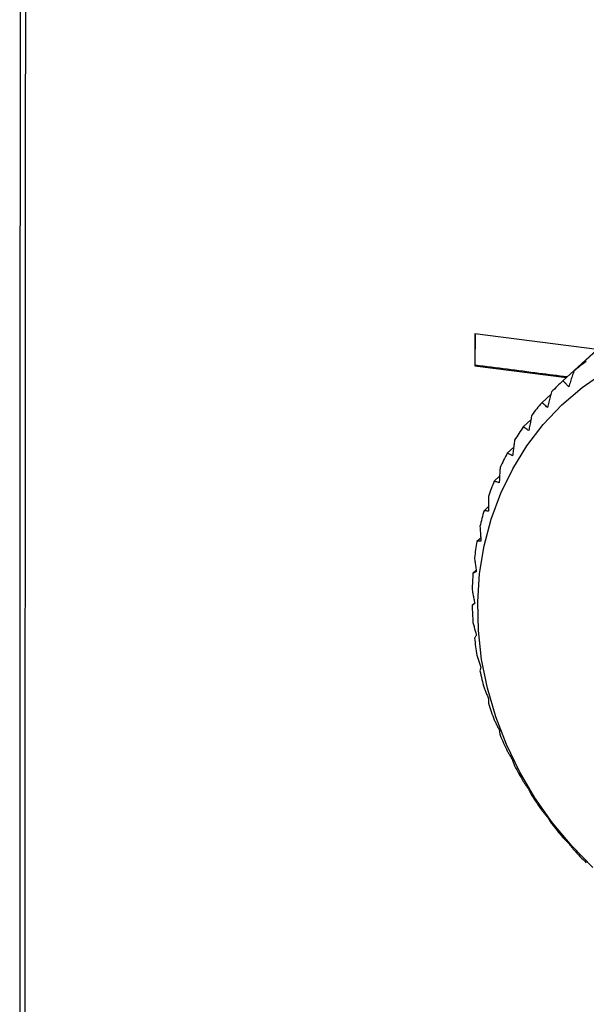
# Paper-space layout '_Dimetric' of a CAD drawing. Units: millimetres. Extents: x -88 to 36, y -117 to 71.
# Drawn here: x -88 to -55, y -26 to 32 of the extents above; entities that cross this region are included whole.
import ezdxf

# ---------------------------------------------------------------- set-up
doc = ezdxf.new("R2010")
doc.units = ezdxf.units.MM

psp = doc.layouts.new('_Dimetric')

# ---------------------------------------------------------------- linework, layer by layer
at = {"color": 7, "linetype": 'Continuous', "lineweight": 25}
for p, q in [((-61.501, 13.644), (-61.502, 11.757)), ((-54.295, 12.722), (-61.501, 13.644)), ((-61.467, 11.788), (-61.465, 13.639)), ((-61.467, 11.788), (-61.502, 11.757)), ((-61.502, 11.757), (-56.104, 11.066)), ((-57.016, 10.076), (-57.556, 9.583)), ((-58.2, 8.569), (-58.649, 8.159)), ((-59.21, 6.958), (-59.586, 6.614)), ((-60.041, 5.252), (-60.356, 4.965)), ((-60.688, 3.466), (-60.953, 3.225)), ((-61.149, 1.615), (-61.37, 1.413)), ((-61.42, -0.287), (-61.605, -0.454)), ((-61.5, -2.221), (-61.653, -2.359))]:
    psp.add_line(p, q, dxfattribs=at)
at = {"color": 7, "linetype": 'Continuous', "lineweight": 25, "flags": 128}
for points in [[(-42.714, 23.323), (-42.995, 23.066), (-44.949, 21.277), (-46.903, 19.488), (-48.857, 17.699), (-50.812, 15.91), (-52.766, 14.122), (-54.541, 12.497), (-56.315, 10.872)], [(-55.673, 11.439), (-55.184, 11.887), (-53.227, 13.678), (-51.27, 15.469), (-49.313, 17.26), (-47.356, 19.052), (-46.377, 19.947), (-44.42, 21.739), (-42.714, 23.301)], [(-54.551, -17.79), (-55.799, -16.51), (-56.941, -15.134), (-57.967, -13.673), (-58.868, -12.139), (-59.638, -10.546), (-60.269, -8.905), (-60.757, -7.231), (-61.098, -5.537), (-61.288, -3.838), (-61.326, -2.148), (-61.212, -0.48), (-60.946, 1.151), (-60.532, 2.733), (-59.971, 4.251), (-59.27, 5.693), (-58.434, 7.048), (-57.469, 8.304), (-56.384, 9.45), (-55.188, 10.478), (-53.89, 11.379)]]:
    psp.add_lwpolyline(points, dxfattribs=at)
at = {"color": 7, "linetype": 'Continuous', "lineweight": 25}
for centre, radius, start, end in [((-45.358, -0.905), 16.087, 126.5601, 129.88245), ((-45.357, -0.905), 16.087, 132.93679, 136.25914), ((-45.259, -0.992), 16.219, 139.30509, 142.6094), ((-45.048, -1.144), 16.478, 145.63077, 148.90027), ((-44.718, -1.33), 16.858, 151.88257, 155.1028), ((-44.27, -1.523), 17.345, 158.03409, 161.19373), ((-43.718, -1.695), 17.924, 164.06518, 167.15643), ((-43.081, -1.824), 18.574, 169.96255, 172.98119), ((-42.385, -1.893), 19.273, 175.7197, 178.66492), ((-41.664, -1.893), 19.994, 181.33651, 184.21043), ((-40.951, -1.824), 20.711, 186.81831, 189.6256), ((-40.282, -1.695), 21.393, 192.17502, 194.92229), ((-39.686, -1.523), 22.013, 197.42013, 200.11555), ((-39.19, -1.33), 22.545, 202.56985, 205.22269), ((-38.813, -1.144), 22.966, 207.6424, 210.2627), ((-38.564, -0.992), 23.258, 212.65733, 215.25569), ((-38.443, -0.905), 23.407, 217.63513, 220.22245), ((-38.442, -0.905), 23.407, 222.5968, 225.18412)]:
    psp.add_arc(centre, radius, start, end, dxfattribs=at)
for points, knots in [([(-88.199, 67.066), (-88.232, 39.546), (-88.299, -16.366), (-88.233, -72.153), (-88.199, -100.483)], [0, 0, 0, 0, 0.492188, 1, 1, 1, 1]), ([(-56.07, 11.097), (-56.625, 11.168), (-58.424, 11.398), (-60.223, 11.628), (-61.467, 11.788)], [0, 0, 0, 0, 0.308103, 1, 1, 1, 1]), ([(-55.673, 11.439), (-55.705, 11.341), (-55.738, 11.244), (-55.77, 11.146), (-55.804, 11.043), (-55.838, 10.939), (-55.872, 10.836), (-55.906, 10.732), (-55.94, 10.628), (-55.974, 10.525)], [0, 0, 0, 0, 0.000351456, 0.000351456, 0.000351456, 0.000723462, 0.000723462, 0.000723462, 0.001095473, 0.001095473, 0.001095473, 0.001095473]), ([(-55.974, 10.525), (-56.011, 10.562), (-56.048, 10.599), (-56.085, 10.636), (-56.124, 10.675), (-56.162, 10.715), (-56.201, 10.754), (-56.239, 10.794), (-56.277, 10.833), (-56.315, 10.872)], [0, 0, 0, 0, 0.000351456, 0.000351456, 0.000351456, 0.000723462, 0.000723462, 0.000723462, 0.001095472, 0.001095472, 0.001095472, 0.001095472]), ([(-56.979, 10.218), (-57.005, 10.12), (-57.031, 10.022), (-57.056, 9.923), (-57.083, 9.82), (-57.11, 9.716), (-57.137, 9.611), (-57.164, 9.507), (-57.19, 9.403), (-57.217, 9.299)], [0, 0, 0, 0, 0.000351456, 0.000351456, 0.000351456, 0.000723462, 0.000723462, 0.000723462, 0.001095473, 0.001095473, 0.001095473, 0.001095473]), ([(-57.217, 9.299), (-57.254, 9.329), (-57.291, 9.359), (-57.327, 9.389), (-57.366, 9.422), (-57.404, 9.454), (-57.442, 9.486), (-57.48, 9.518), (-57.518, 9.55), (-57.556, 9.583)], [0, 0, 0, 0, 0.000351456, 0.000351456, 0.000351456, 0.000723462, 0.000723462, 0.000723462, 0.001095472, 0.001095472, 0.001095472, 0.001095472]), ([(-58.145, 8.856), (-58.164, 8.758), (-58.183, 8.661), (-58.201, 8.563), (-58.221, 8.459), (-58.241, 8.355), (-58.261, 8.251), (-58.281, 8.147), (-58.3, 8.043), (-58.32, 7.939)], [0, 0, 0, 0, 0.000351456, 0.000351456, 0.000351456, 0.000723462, 0.000723462, 0.000723462, 0.001095473, 0.001095473, 0.001095473, 0.001095473]), ([(-58.32, 7.939), (-58.356, 7.962), (-58.391, 7.986), (-58.427, 8.009), (-58.464, 8.034), (-58.502, 8.059), (-58.539, 8.084), (-58.576, 8.109), (-58.613, 8.134), (-58.649, 8.159)], [0, 0, 0, 0, 0.000351456, 0.000351456, 0.000351456, 0.000723462, 0.000723462, 0.000723462, 0.001095472, 0.001095472, 0.001095472, 0.001095472]), ([(-59.158, 7.368), (-59.17, 7.271), (-59.183, 7.174), (-59.195, 7.077), (-59.208, 6.974), (-59.221, 6.871), (-59.234, 6.768), (-59.246, 6.665), (-59.259, 6.562), (-59.272, 6.458)], [0, 0, 0, 0, 0.000351456, 0.000351456, 0.000351456, 0.000723462, 0.000723462, 0.000723462, 0.001095473, 0.001095473, 0.001095473, 0.001095473]), ([(-59.272, 6.458), (-59.306, 6.475), (-59.34, 6.491), (-59.374, 6.508), (-59.41, 6.525), (-59.445, 6.543), (-59.48, 6.561), (-59.516, 6.579), (-59.551, 6.596), (-59.586, 6.614)], [0, 0, 0, 0, 0.000351456, 0.000351456, 0.000351456, 0.000723462, 0.000723462, 0.000723462, 0.001095472, 0.001095472, 0.001095472, 0.001095472]), ([(-60.009, 5.767), (-60.015, 5.671), (-60.021, 5.576), (-60.027, 5.48), (-60.033, 5.379), (-60.039, 5.277), (-60.045, 5.176), (-60.052, 5.074), (-60.057, 4.973), (-60.063, 4.871)], [0, 0, 0, 0, 0.000351456, 0.000351456, 0.000351456, 0.000723462, 0.000723462, 0.000723462, 0.001095473, 0.001095473, 0.001095473, 0.001095473]), ([(-60.063, 4.871), (-60.095, 4.881), (-60.127, 4.891), (-60.158, 4.901), (-60.192, 4.911), (-60.225, 4.922), (-60.258, 4.932), (-60.291, 4.943), (-60.324, 4.954), (-60.356, 4.965)], [0, 0, 0, 0, 0.000351456, 0.000351456, 0.000351456, 0.000723462, 0.000723462, 0.000723462, 0.001095472, 0.001095472, 0.001095472, 0.001095472]), ([(-60.689, 4.068), (-60.689, 3.975), (-60.689, 3.881), (-60.689, 3.788), (-60.689, 3.689), (-60.689, 3.59), (-60.689, 3.491), (-60.688, 3.392), (-60.688, 3.292), (-60.687, 3.193)], [0, 0, 0, 0, 0.000351456, 0.000351456, 0.000351456, 0.000723462, 0.000723462, 0.000723462, 0.001095473, 0.001095473, 0.001095473, 0.001095473]), ([(-60.687, 3.193), (-60.716, 3.196), (-60.745, 3.199), (-60.774, 3.203), (-60.804, 3.206), (-60.834, 3.21), (-60.864, 3.214), (-60.894, 3.217), (-60.923, 3.221), (-60.953, 3.225)], [0, 0, 0, 0, 0.000351456, 0.000351456, 0.000351456, 0.000723462, 0.000723462, 0.000723462, 0.001095472, 0.001095472, 0.001095472, 0.001095472]), ([(-61.193, 2.289), (-61.188, 2.198), (-61.182, 2.108), (-61.176, 2.017), (-61.17, 1.921), (-61.163, 1.825), (-61.157, 1.728), (-61.15, 1.632), (-61.144, 1.536), (-61.137, 1.439)], [0, 0, 0, 0, 0.000351456, 0.000351456, 0.000351456, 0.000723462, 0.000723462, 0.000723462, 0.001095473, 0.001095473, 0.001095473, 0.001095473]), ([(-61.137, 1.439), (-61.162, 1.436), (-61.188, 1.433), (-61.213, 1.43), (-61.24, 1.427), (-61.266, 1.424), (-61.292, 1.421), (-61.319, 1.419), (-61.345, 1.416), (-61.37, 1.413)], [0, 0, 0, 0, 0.000351456, 0.000351456, 0.000351456, 0.000723462, 0.000723462, 0.000723462, 0.001095472, 0.001095472, 0.001095472, 0.001095472]), ([(-61.516, 0.446), (-61.505, 0.359), (-61.493, 0.271), (-61.482, 0.184), (-61.47, 0.091), (-61.458, -0.001), (-61.446, -0.094), (-61.434, -0.187), (-61.421, -0.279), (-61.409, -0.372)], [0, 0, 0, 0, 0.000351456, 0.000351456, 0.000351456, 0.000723462, 0.000723462, 0.000723462, 0.001095473, 0.001095473, 0.001095473, 0.001095473]), ([(-61.409, -0.372), (-61.43, -0.381), (-61.451, -0.39), (-61.472, -0.399), (-61.495, -0.409), (-61.517, -0.418), (-61.539, -0.427), (-61.561, -0.436), (-61.583, -0.445), (-61.605, -0.454)], [0, 0, 0, 0, 0.000351456, 0.000351456, 0.000351456, 0.000723462, 0.000723462, 0.000723462, 0.001095472, 0.001095472, 0.001095472, 0.001095472]), ([(-61.653, -1.444), (-61.637, -1.527), (-61.621, -1.61), (-61.605, -1.694), (-61.588, -1.782), (-61.57, -1.87), (-61.553, -1.959), (-61.535, -2.047), (-61.517, -2.136), (-61.499, -2.225)], [0, 0, 0, 0, 0.000351456, 0.000351456, 0.000351456, 0.000723462, 0.000723462, 0.000723462, 0.001095473, 0.001095473, 0.001095473, 0.001095473]), ([(-61.499, -2.225), (-61.516, -2.239), (-61.533, -2.254), (-61.55, -2.269), (-61.567, -2.284), (-61.585, -2.299), (-61.602, -2.314), (-61.619, -2.329), (-61.636, -2.344), (-61.653, -2.359)], [0, 0, 0, 0, 0.000351456, 0.000351456, 0.000351456, 0.000723462, 0.000723462, 0.000723462, 0.001095472, 0.001095472, 0.001095472, 0.001095472]), ([(-61.605, -3.361), (-61.584, -3.439), (-61.563, -3.518), (-61.543, -3.597), (-61.521, -3.681), (-61.499, -3.764), (-61.476, -3.848), (-61.454, -3.932), (-61.431, -4.016), (-61.409, -4.1)], [0, 0, 0, 0, 0.000351456, 0.000351456, 0.000351456, 0.000723462, 0.000723462, 0.000723462, 0.001095473, 0.001095473, 0.001095473, 0.001095473]), ([(-61.409, -4.1), (-61.42, -4.12), (-61.432, -4.14), (-61.444, -4.159), (-61.456, -4.18), (-61.468, -4.201), (-61.48, -4.222), (-61.492, -4.242), (-61.504, -4.263), (-61.516, -4.283)], [0, 0, 0, 0, 0.000351456, 0.000351456, 0.000351456, 0.000723462, 0.000723462, 0.000723462, 0.001095472, 0.001095472, 0.001095472, 0.001095472]), ([(-61.37, -5.287), (-61.346, -5.361), (-61.321, -5.435), (-61.297, -5.509), (-61.27, -5.587), (-61.244, -5.666), (-61.217, -5.744), (-61.191, -5.823), (-61.164, -5.901), (-61.137, -5.98)], [0, 0, 0, 0, 0.000351456, 0.000351456, 0.000351456, 0.000723462, 0.000723462, 0.000723462, 0.001095473, 0.001095473, 0.001095473, 0.001095473]), ([(-61.137, -5.98), (-61.143, -6.005), (-61.15, -6.029), (-61.156, -6.054), (-61.162, -6.08), (-61.169, -6.105), (-61.175, -6.131), (-61.181, -6.157), (-61.187, -6.182), (-61.193, -6.207)], [0, 0, 0, 0, 0.000351456, 0.000351456, 0.000351456, 0.000723462, 0.000723462, 0.000723462, 0.001095472, 0.001095472, 0.001095472, 0.001095472]), ([(-60.953, -7.204), (-60.925, -7.273), (-60.897, -7.341), (-60.869, -7.41), (-60.839, -7.483), (-60.809, -7.555), (-60.779, -7.628), (-60.748, -7.701), (-60.718, -7.774), (-60.687, -7.846)], [0, 0, 0, 0, 0.000351456, 0.000351456, 0.000351456, 0.000723462, 0.000723462, 0.000723462, 0.001095473, 0.001095473, 0.001095473, 0.001095473]), ([(-60.687, -7.846), (-60.688, -7.876), (-60.688, -7.904), (-60.689, -7.933), (-60.689, -7.964), (-60.689, -7.994), (-60.689, -8.024), (-60.689, -8.054), (-60.689, -8.084), (-60.689, -8.113)], [0, 0, 0, 0, 0.000351456, 0.000351456, 0.000351456, 0.000723462, 0.000723462, 0.000723462, 0.001095472, 0.001095472, 0.001095472, 0.001095472]), ([(-60.356, -9.094), (-60.325, -9.157), (-60.295, -9.219), (-60.263, -9.282), (-60.23, -9.349), (-60.197, -9.415), (-60.164, -9.482), (-60.131, -9.549), (-60.097, -9.615), (-60.063, -9.682)], [0, 0, 0, 0, 0.000351456, 0.000351456, 0.000351456, 0.000723462, 0.000723462, 0.000723462, 0.001095473, 0.001095473, 0.001095473, 0.001095473]), ([(-60.063, -9.682), (-60.058, -9.715), (-60.052, -9.747), (-60.046, -9.78), (-60.04, -9.814), (-60.034, -9.848), (-60.028, -9.882), (-60.022, -9.916), (-60.015, -9.95), (-60.009, -9.983)], [0, 0, 0, 0, 0.000351456, 0.000351456, 0.000351456, 0.000723462, 0.000723462, 0.000723462, 0.001095472, 0.001095472, 0.001095472, 0.001095472]), ([(-59.586, -10.938), (-59.553, -10.994), (-59.52, -11.051), (-59.486, -11.108), (-59.451, -11.168), (-59.415, -11.228), (-59.38, -11.288), (-59.344, -11.348), (-59.308, -11.408), (-59.272, -11.469)], [0, 0, 0, 0, 0.000351456, 0.000351456, 0.000351456, 0.000723462, 0.000723462, 0.000723462, 0.001095473, 0.001095473, 0.001095473, 0.001095473]), ([(-59.272, -11.469), (-59.26, -11.504), (-59.248, -11.54), (-59.236, -11.576), (-59.223, -11.613), (-59.21, -11.651), (-59.197, -11.688), (-59.184, -11.725), (-59.171, -11.762), (-59.158, -11.799)], [0, 0, 0, 0, 0.000351456, 0.000351456, 0.000351456, 0.000723462, 0.000723462, 0.000723462, 0.001095472, 0.001095472, 0.001095472, 0.001095472]), ([(-58.649, -12.718), (-58.615, -12.768), (-58.58, -12.819), (-58.545, -12.869), (-58.508, -12.922), (-58.471, -12.976), (-58.433, -13.029), (-58.396, -13.082), (-58.358, -13.136), (-58.32, -13.189)], [0, 0, 0, 0, 0.000351456, 0.000351456, 0.000351456, 0.000723462, 0.000723462, 0.000723462, 0.001095473, 0.001095473, 0.001095473, 0.001095473]), ([(-58.32, -13.189), (-58.301, -13.227), (-58.283, -13.266), (-58.264, -13.304), (-58.244, -13.344), (-58.225, -13.384), (-58.205, -13.424), (-58.185, -13.464), (-58.165, -13.503), (-58.145, -13.543)], [0, 0, 0, 0, 0.000351456, 0.000351456, 0.000351456, 0.000723462, 0.000723462, 0.000723462, 0.001095472, 0.001095472, 0.001095472, 0.001095472]), ([(-57.556, -14.417), (-57.52, -14.461), (-57.484, -14.505), (-57.448, -14.549), (-57.41, -14.595), (-57.372, -14.641), (-57.333, -14.688), (-57.295, -14.734), (-57.256, -14.78), (-57.217, -14.827)], [0, 0, 0, 0, 0.000351456, 0.000351456, 0.000351456, 0.000723462, 0.000723462, 0.000723462, 0.001095473, 0.001095473, 0.001095473, 0.001095473]), ([(-57.217, -14.827), (-57.192, -14.867), (-57.167, -14.907), (-57.141, -14.947), (-57.114, -14.989), (-57.088, -15.031), (-57.061, -15.073), (-57.034, -15.115), (-57.007, -15.156), (-56.979, -15.198)], [0, 0, 0, 0, 0.000351456, 0.000351456, 0.000351456, 0.000723462, 0.000723462, 0.000723462, 0.001095472, 0.001095472, 0.001095472, 0.001095472]), ([(-56.315, -16.02), (-56.279, -16.057), (-56.243, -16.094), (-56.207, -16.131), (-56.169, -16.17), (-56.13, -16.209), (-56.091, -16.249), (-56.052, -16.288), (-56.013, -16.327), (-55.974, -16.366)], [0, 0, 0, 0, 0.000351456, 0.000351456, 0.000351456, 0.000723462, 0.000723462, 0.000723462, 0.001095473, 0.001095473, 0.001095473, 0.001095473]), ([(-55.974, -16.366), (-55.942, -16.407), (-55.91, -16.449), (-55.878, -16.49), (-55.844, -16.533), (-55.81, -16.577), (-55.776, -16.62), (-55.741, -16.663), (-55.707, -16.705), (-55.673, -16.748)], [0, 0, 0, 0, 0.000351456, 0.000351456, 0.000351456, 0.000723462, 0.000723462, 0.000723462, 0.001095472, 0.001095472, 0.001095472, 0.001095472])]:
    psp.add_open_spline(points, degree=3, knots=knots, dxfattribs=at)
psp.add_open_spline([(-87.888, 66.943), (-87.981, 11.01), (-87.981, -44.84), (-87.888, -100.608)], degree=3, dxfattribs=at)

doc.saveas('drawing.dxf')
